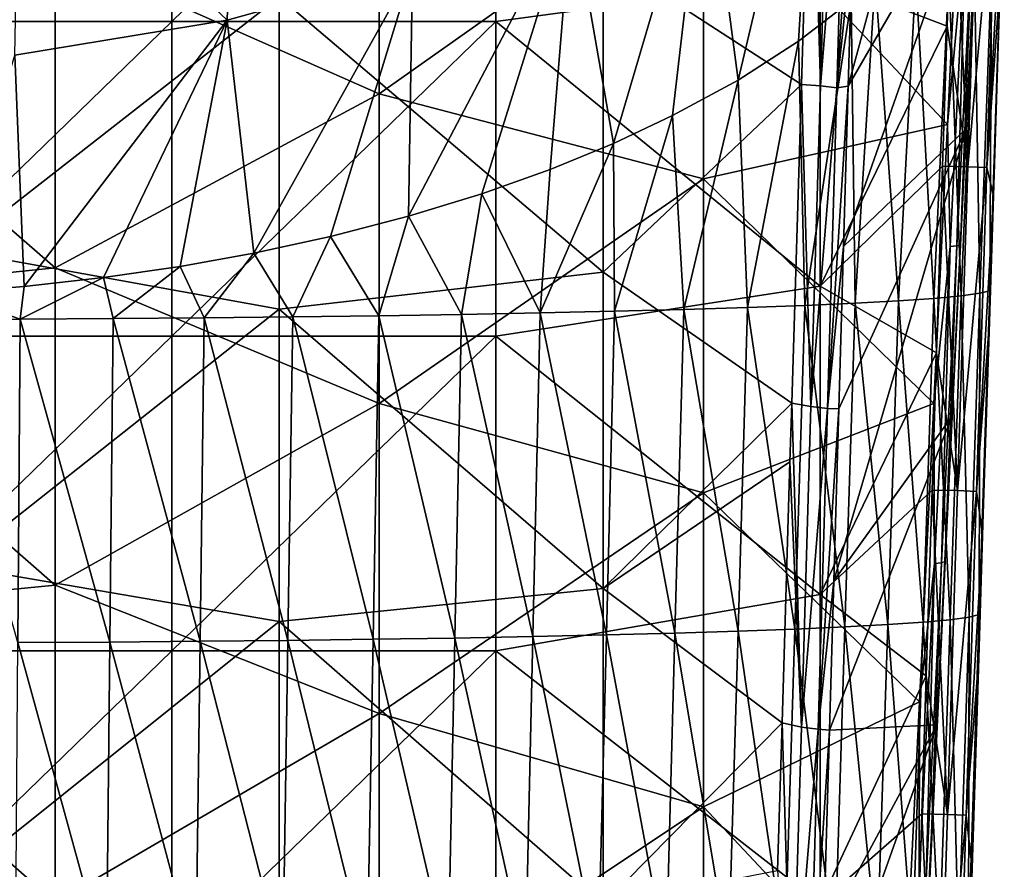
# Model space of a CAD drawing. Units: millimetres. Extents: x -236 to -185, y -441 to -221.
# Drawn here: x -207 to -192, y -344 to -331 of the extents above; entities that cross this region are included whole.
import ezdxf

# ---------------------------------------------------------------- set-up
doc = ezdxf.new("R2010")
doc.units = ezdxf.units.MM
doc.header["$LTSCALE"] = 65.185185
for name, color, linetype in [('26', 7, 'CONTINUOUS'), ('4', 7, 'CONTINUOUS'), ('40', 7, 'CONTINUOUS'), ('41', 7, 'CONTINUOUS'), ('42', 7, 'CONTINUOUS'), ('50', 7, 'CONTINUOUS'), ('66', 7, 'CONTINUOUS'), ('7', 7, 'CONTINUOUS'), ('8', 7, 'CONTINUOUS')]:
    doc.layers.add(name, color=color, linetype=linetype)

msp = doc.modelspace()

# ---------------------------------------------------------------- linework, layer by layer
at = {"layer": '26', "linetype": 'Continuous'}
for points in [[(-192.416, -328.092, 149.309), (-192.506, -330.932, 149.359), (-192.184, -333.101, 149.295), (-192.416, -328.092, 149.309)], [(-192.416, -328.092, 149.309), (-192.184, -333.101, 149.295), (-192.026, -328.1, 149.208), (-192.416, -328.092, 149.309)], [(-192.026, -328.1, 149.208), (-192.184, -333.101, 149.295), (-191.735, -328.114, 148.929), (-192.026, -328.1, 149.208)], [(-192.184, -333.101, 149.295), (-191.893, -333.115, 149.015), (-191.735, -328.114, 148.929), (-192.184, -333.101, 149.295)], [(-191.893, -333.115, 149.015), (-191.622, -328.27, 148.547), (-191.735, -328.114, 148.929), (-191.893, -333.115, 149.015)], [(-191.622, -328.27, 148.547), (-191.893, -333.115, 149.015), (-191.684, -330.23, 148.58), (-191.622, -328.27, 148.547)], [(-191.79, -333.552, 148.636), (-191.684, -330.23, 148.58), (-191.893, -333.115, 149.015), (-191.79, -333.552, 148.636)], [(-192.506, -330.932, 149.359), (-192.575, -333.094, 149.396), (-192.184, -333.101, 149.295), (-192.506, -330.932, 149.359)], [(-192.575, -333.094, 149.396), (-192.667, -335.976, 149.447), (-192.343, -338.103, 149.382), (-192.575, -333.094, 149.396)], [(-192.575, -333.094, 149.396), (-192.343, -338.103, 149.382), (-192.184, -333.101, 149.295), (-192.575, -333.094, 149.396)], [(-192.184, -333.101, 149.295), (-192.343, -338.103, 149.382), (-191.893, -333.115, 149.015), (-192.184, -333.101, 149.295)], [(-192.343, -338.103, 149.382), (-192.051, -338.117, 149.101), (-191.893, -333.115, 149.015), (-192.343, -338.103, 149.382)], [(-192.051, -338.117, 149.101), (-191.79, -333.552, 148.636), (-191.893, -333.115, 149.015), (-192.051, -338.117, 149.101)], [(-191.79, -333.552, 148.636), (-192.051, -338.117, 149.101), (-191.851, -335.491, 148.669), (-191.79, -333.552, 148.636)], [(-191.956, -338.774, 148.725), (-191.851, -335.491, 148.669), (-192.051, -338.117, 149.101), (-191.956, -338.774, 148.725)], [(-192.667, -335.976, 149.447), (-192.734, -338.096, 149.484), (-192.343, -338.103, 149.382), (-192.667, -335.976, 149.447)], [(-192.734, -338.096, 149.484), (-192.826, -340.964, 149.534), (-192.501, -343.105, 149.468), (-192.734, -338.096, 149.484)], [(-192.734, -338.096, 149.484), (-192.501, -343.105, 149.468), (-192.343, -338.103, 149.382), (-192.734, -338.096, 149.484)], [(-192.343, -338.103, 149.382), (-192.501, -343.105, 149.468), (-192.051, -338.117, 149.101), (-192.343, -338.103, 149.382)], [(-192.501, -343.105, 149.468), (-192.21, -343.119, 149.187), (-192.051, -338.117, 149.101), (-192.501, -343.105, 149.468)], [(-192.21, -343.119, 149.187), (-191.956, -338.774, 148.725), (-192.051, -338.117, 149.101), (-192.21, -343.119, 149.187)], [(-192.017, -340.691, 148.757), (-191.956, -338.774, 148.725), (-192.21, -343.119, 149.187), (-192.017, -340.691, 148.757)], [(-192.12, -343.935, 148.812), (-192.017, -340.691, 148.757), (-192.21, -343.119, 149.187), (-192.12, -343.935, 148.812)], [(-192.826, -340.964, 149.534), (-192.894, -343.097, 149.571), (-192.501, -343.105, 149.468), (-192.826, -340.964, 149.534)], [(-192.894, -343.097, 149.571), (-192.983, -345.896, 149.62), (-192.66, -348.106, 149.555), (-192.894, -343.097, 149.571)], [(-192.894, -343.097, 149.571), (-192.66, -348.106, 149.555), (-192.501, -343.105, 149.468), (-192.894, -343.097, 149.571)], [(-192.501, -343.105, 149.468), (-192.66, -348.106, 149.555), (-192.21, -343.119, 149.187), (-192.501, -343.105, 149.468)], [(-192.66, -348.106, 149.555), (-192.368, -348.121, 149.272), (-192.21, -343.119, 149.187), (-192.66, -348.106, 149.555)], [(-192.368, -348.121, 149.272), (-192.12, -343.935, 148.812), (-192.21, -343.119, 149.187), (-192.368, -348.121, 149.272)], [(-192.18, -345.831, 148.844), (-192.12, -343.935, 148.812), (-192.368, -348.121, 149.272), (-192.18, -345.831, 148.844)]]:
    msp.add_3dface(points, dxfattribs=at)
at = {"layer": '4', "linetype": 'Continuous'}
for points in [[(-209.479, -325.993, 149.272), (-209.479, -330.856, 149.357), (-204.474, -325.993, 149.272), (-209.479, -325.993, 149.272)], [(-204.474, -325.993, 149.272), (-209.479, -330.856, 149.357), (-204.474, -330.856, 149.357), (-204.474, -325.993, 149.272)], [(-199.469, -330.856, 149.357), (-199.469, -325.993, 149.272), (-204.474, -330.856, 149.357), (-199.469, -330.856, 149.357)], [(-199.469, -325.993, 149.272), (-204.474, -325.993, 149.272), (-204.474, -330.856, 149.357), (-199.469, -325.993, 149.272)], [(-199.469, -330.856, 149.357), (-194.464, -330.178, 149.346), (-199.469, -325.993, 149.272), (-199.469, -330.856, 149.357)], [(-192.506, -330.932, 149.359), (-192.416, -328.092, 149.309), (-194.464, -330.178, 149.346), (-192.506, -330.932, 149.359)], [(-194.464, -334.944, 149.429), (-194.464, -330.178, 149.346), (-199.469, -330.856, 149.357), (-194.464, -334.944, 149.429)], [(-194.464, -334.944, 149.429), (-192.506, -330.932, 149.359), (-194.464, -330.178, 149.346), (-194.464, -334.944, 149.429)], [(-209.479, -330.856, 149.357), (-209.479, -335.718, 149.442), (-204.474, -330.856, 149.357), (-209.479, -330.856, 149.357)], [(-204.474, -330.856, 149.357), (-209.479, -335.718, 149.442), (-204.474, -335.718, 149.442), (-204.474, -330.856, 149.357)], [(-199.469, -335.718, 149.442), (-199.469, -330.856, 149.357), (-204.474, -335.718, 149.442), (-199.469, -335.718, 149.442)], [(-199.469, -330.856, 149.357), (-204.474, -330.856, 149.357), (-204.474, -335.718, 149.442), (-199.469, -330.856, 149.357)], [(-199.469, -335.718, 149.442), (-194.464, -334.944, 149.429), (-199.469, -330.856, 149.357), (-199.469, -335.718, 149.442)], [(-192.575, -333.094, 149.396), (-192.506, -330.932, 149.359), (-194.464, -334.944, 149.429), (-192.575, -333.094, 149.396)], [(-192.667, -335.976, 149.447), (-192.575, -333.094, 149.396), (-194.464, -334.944, 149.429), (-192.667, -335.976, 149.447)], [(-194.464, -339.71, 149.512), (-194.464, -334.944, 149.429), (-199.469, -335.718, 149.442), (-194.464, -339.71, 149.512)], [(-194.464, -339.71, 149.512), (-192.667, -335.976, 149.447), (-194.464, -334.944, 149.429), (-194.464, -339.71, 149.512)], [(-209.479, -335.718, 149.442), (-209.479, -340.581, 149.527), (-204.474, -335.718, 149.442), (-209.479, -335.718, 149.442)], [(-204.474, -335.718, 149.442), (-209.479, -340.581, 149.527), (-204.474, -340.581, 149.527), (-204.474, -335.718, 149.442)], [(-199.469, -340.581, 149.527), (-199.469, -335.718, 149.442), (-204.474, -340.581, 149.527), (-199.469, -340.581, 149.527)], [(-199.469, -335.718, 149.442), (-204.474, -335.718, 149.442), (-204.474, -340.581, 149.527), (-199.469, -335.718, 149.442)], [(-199.469, -340.581, 149.527), (-194.464, -339.71, 149.512), (-199.469, -335.718, 149.442), (-199.469, -340.581, 149.527)], [(-192.734, -338.096, 149.484), (-192.667, -335.976, 149.447), (-194.464, -339.71, 149.512), (-192.734, -338.096, 149.484)], [(-192.826, -340.964, 149.534), (-192.734, -338.096, 149.484), (-194.464, -339.71, 149.512), (-192.826, -340.964, 149.534)], [(-194.464, -344.476, 149.595), (-194.464, -339.71, 149.512), (-199.469, -340.581, 149.527), (-194.464, -344.476, 149.595)], [(-194.464, -344.476, 149.595), (-192.826, -340.964, 149.534), (-194.464, -339.71, 149.512), (-194.464, -344.476, 149.595)], [(-209.479, -340.581, 149.527), (-209.479, -345.444, 149.612), (-204.474, -340.581, 149.527), (-209.479, -340.581, 149.527)], [(-204.474, -340.581, 149.527), (-209.479, -345.444, 149.612), (-204.474, -345.444, 149.612), (-204.474, -340.581, 149.527)], [(-199.469, -345.444, 149.612), (-199.469, -340.581, 149.527), (-204.474, -345.444, 149.612), (-199.469, -345.444, 149.612)], [(-199.469, -340.581, 149.527), (-204.474, -340.581, 149.527), (-204.474, -345.444, 149.612), (-199.469, -340.581, 149.527)], [(-199.469, -345.444, 149.612), (-194.464, -344.476, 149.595), (-199.469, -340.581, 149.527), (-199.469, -345.444, 149.612)], [(-192.894, -343.097, 149.571), (-192.826, -340.964, 149.534), (-194.464, -344.476, 149.595), (-192.894, -343.097, 149.571)], [(-192.983, -345.896, 149.62), (-192.894, -343.097, 149.571), (-194.464, -344.476, 149.595), (-192.983, -345.896, 149.62)]]:
    msp.add_3dface(points, dxfattribs=at)
at = {"layer": '40', "linetype": 'Continuous'}
for points in [[(-194.602, -326.867, 165.523), (-197.812, -329.846, 165.942), (-194.753, -331.834, 166.221), (-194.602, -326.867, 165.523)], [(-207.828, -329.527, 165.897), (-207.828, -334.397, 166.582), (-202.817, -330.476, 166.031), (-207.828, -329.527, 165.897)], [(-197.812, -329.846, 165.942), (-202.817, -330.476, 166.031), (-197.812, -334.73, 166.628), (-197.812, -329.846, 165.942)], [(-197.812, -329.846, 165.942), (-197.812, -334.73, 166.628), (-194.753, -331.834, 166.221), (-197.812, -329.846, 165.942)], [(-202.817, -330.476, 166.031), (-207.828, -334.397, 166.582), (-202.817, -335.3, 166.709), (-202.817, -330.476, 166.031)], [(-202.817, -330.476, 166.031), (-202.817, -335.3, 166.709), (-197.812, -334.73, 166.628), (-202.817, -330.476, 166.031)], [(-194.753, -331.834, 166.221), (-197.812, -334.73, 166.628), (-194.903, -336.756, 166.913), (-194.753, -331.834, 166.221)], [(-207.828, -334.397, 166.582), (-207.829, -339.266, 167.266), (-202.817, -335.3, 166.709), (-207.828, -334.397, 166.582)], [(-197.812, -334.73, 166.628), (-202.817, -335.3, 166.709), (-197.812, -339.615, 167.315), (-197.812, -334.73, 166.628)], [(-197.812, -334.73, 166.628), (-197.812, -339.615, 167.315), (-194.903, -336.756, 166.913), (-197.812, -334.73, 166.628)], [(-202.817, -335.3, 166.709), (-207.829, -339.266, 167.266), (-202.817, -340.124, 167.387), (-202.817, -335.3, 166.709)], [(-202.817, -335.3, 166.709), (-202.817, -340.124, 167.387), (-197.812, -339.615, 167.315), (-202.817, -335.3, 166.709)], [(-194.903, -336.756, 166.913), (-197.812, -339.615, 167.315), (-194.931, -337.66, 167.04), (-194.903, -336.756, 166.913)], [(-194.931, -337.66, 167.04), (-197.812, -339.615, 167.315), (-195.053, -341.693, 167.607), (-194.931, -337.66, 167.04)], [(-207.829, -339.266, 167.266), (-207.829, -344.136, 167.95), (-202.817, -340.124, 167.387), (-207.829, -339.266, 167.266)], [(-197.812, -339.615, 167.315), (-202.817, -340.124, 167.387), (-197.812, -344.499, 168.001), (-197.812, -339.615, 167.315)], [(-197.812, -339.615, 167.315), (-197.812, -344.499, 168.001), (-195.053, -341.693, 167.607), (-197.812, -339.615, 167.315)], [(-202.817, -340.124, 167.387), (-207.829, -344.136, 167.95), (-202.817, -344.948, 168.064), (-202.817, -340.124, 167.387)], [(-202.817, -340.124, 167.387), (-202.817, -344.948, 168.064), (-197.812, -344.499, 168.001), (-202.817, -340.124, 167.387)], [(-195.053, -341.693, 167.607), (-197.812, -344.499, 168.001), (-195.122, -343.973, 167.927), (-195.053, -341.693, 167.607)]]:
    msp.add_3dface(points, dxfattribs=at)
at = {"layer": '41', "linetype": 'Continuous'}
for points in [[(-201.269, -327.192, 159.443), (-201.269, -331.976, 160.279), (-206.274, -329.762, 159.892), (-201.269, -327.192, 159.443)], [(-201.269, -327.192, 159.443), (-196.264, -328.435, 159.66), (-201.269, -331.976, 160.279), (-201.269, -327.192, 159.443)], [(-196.264, -328.435, 159.66), (-196.264, -333.287, 160.507), (-201.269, -331.976, 160.279), (-196.264, -328.435, 159.66)], [(-192.498, -332.448, 160.361), (-196.264, -328.435, 159.66), (-192.301, -328.411, 159.656), (-192.498, -332.448, 160.361)], [(-196.264, -333.287, 160.507), (-196.264, -328.435, 159.66), (-192.498, -332.448, 160.361), (-196.264, -333.287, 160.507)], [(-206.274, -329.762, 159.892), (-206.274, -334.663, 160.748), (-211.279, -330.305, 159.987), (-206.274, -329.762, 159.892)], [(-206.274, -329.762, 159.892), (-201.269, -331.976, 160.279), (-206.274, -334.663, 160.748), (-206.274, -329.762, 159.892)], [(-211.279, -330.305, 159.987), (-206.274, -334.663, 160.748), (-211.279, -335.18, 160.838), (-211.279, -330.305, 159.987)], [(-201.269, -331.976, 160.279), (-201.269, -336.761, 161.114), (-206.274, -334.663, 160.748), (-201.269, -331.976, 160.279)], [(-201.269, -331.976, 160.279), (-196.264, -333.287, 160.507), (-201.269, -336.761, 161.114), (-201.269, -331.976, 160.279)], [(-192.708, -336.758, 161.113), (-196.264, -333.287, 160.507), (-192.498, -332.448, 160.361), (-192.708, -336.758, 161.113)], [(-196.264, -333.287, 160.507), (-196.264, -338.138, 161.354), (-201.269, -336.761, 161.114), (-196.264, -333.287, 160.507)], [(-196.264, -338.138, 161.354), (-196.264, -333.287, 160.507), (-192.708, -336.758, 161.113), (-196.264, -338.138, 161.354)], [(-206.274, -334.663, 160.748), (-206.274, -339.564, 161.603), (-211.279, -335.18, 160.838), (-206.274, -334.663, 160.748)], [(-206.274, -334.663, 160.748), (-201.269, -336.761, 161.114), (-206.274, -339.564, 161.603), (-206.274, -334.663, 160.748)], [(-211.279, -335.18, 160.838), (-206.274, -339.564, 161.603), (-211.279, -340.056, 161.689), (-211.279, -335.18, 160.838)], [(-201.269, -336.761, 161.114), (-201.269, -341.546, 161.949), (-206.274, -339.564, 161.603), (-201.269, -336.761, 161.114)], [(-201.269, -336.761, 161.114), (-196.264, -338.138, 161.354), (-201.269, -341.546, 161.949), (-201.269, -336.761, 161.114)], [(-192.933, -341.365, 161.918), (-196.264, -338.138, 161.354), (-192.708, -336.758, 161.113), (-192.933, -341.365, 161.918)], [(-196.264, -338.138, 161.354), (-196.264, -342.99, 162.201), (-201.269, -341.546, 161.949), (-196.264, -338.138, 161.354)], [(-196.264, -342.99, 162.201), (-196.264, -338.138, 161.354), (-192.933, -341.365, 161.918), (-196.264, -342.99, 162.201)], [(-206.274, -339.564, 161.603), (-206.274, -344.466, 162.459), (-211.279, -340.056, 161.689), (-206.274, -339.564, 161.603)], [(-206.274, -339.564, 161.603), (-201.269, -341.546, 161.949), (-206.274, -344.466, 162.459), (-206.274, -339.564, 161.603)], [(-211.279, -340.056, 161.689), (-206.274, -344.466, 162.459), (-211.279, -344.931, 162.54), (-211.279, -340.056, 161.689)], [(-193.173, -346.287, 162.777), (-196.264, -342.99, 162.201), (-192.933, -341.365, 161.918), (-193.173, -346.287, 162.777)], [(-201.269, -341.546, 161.949), (-201.269, -346.331, 162.785), (-206.274, -344.466, 162.459), (-201.269, -341.546, 161.949)], [(-201.269, -341.546, 161.949), (-196.264, -342.99, 162.201), (-201.269, -346.331, 162.785), (-201.269, -341.546, 161.949)], [(-196.264, -342.99, 162.201), (-196.264, -347.841, 163.048), (-201.269, -346.331, 162.785), (-196.264, -342.99, 162.201)], [(-196.264, -347.841, 163.048), (-196.264, -342.99, 162.201), (-193.173, -346.287, 162.777), (-196.264, -347.841, 163.048)]]:
    msp.add_3dface(points, dxfattribs=at)
at = {"layer": '42', "linetype": 'Continuous'}
for points in [[(-192.01, -328.361, 160.024), (-191.773, -323.531, 159.179), (-194.03, -331.857, 165.766), (-192.01, -328.361, 160.024)], [(-194.03, -331.857, 165.766), (-191.773, -323.531, 159.179), (-193.964, -329.592, 165.453), (-194.03, -331.857, 165.766)], [(-192.213, -332.517, 160.751), (-192.01, -328.361, 160.024), (-194.103, -334.335, 166.108), (-192.213, -332.517, 160.751)], [(-194.103, -334.335, 166.108), (-192.01, -328.361, 160.024), (-194.03, -331.857, 165.766), (-194.103, -334.335, 166.108)], [(-192.43, -336.962, 161.528), (-192.213, -332.517, 160.751), (-194.254, -339.498, 166.821), (-192.43, -336.962, 161.528)], [(-194.254, -339.498, 166.821), (-192.213, -332.517, 160.751), (-194.176, -336.84, 166.454), (-194.254, -339.498, 166.821)], [(-194.176, -336.84, 166.454), (-192.213, -332.517, 160.751), (-194.103, -334.335, 166.108), (-194.176, -336.84, 166.454)], [(-192.663, -341.724, 162.36), (-192.43, -336.962, 161.528), (-194.322, -341.806, 167.14), (-192.663, -341.724, 162.36)], [(-194.322, -341.806, 167.14), (-192.43, -336.962, 161.528), (-194.254, -339.498, 166.821), (-194.322, -341.806, 167.14)], [(-192.785, -344.229, 162.798), (-192.663, -341.724, 162.36), (-194.468, -346.809, 167.831), (-192.785, -344.229, 162.798)], [(-194.468, -346.809, 167.831), (-192.663, -341.724, 162.36), (-194.415, -344.982, 167.578), (-194.468, -346.809, 167.831)], [(-194.415, -344.982, 167.578), (-192.663, -341.724, 162.36), (-194.322, -341.806, 167.14), (-194.415, -344.982, 167.578)]]:
    msp.add_3dface(points, dxfattribs=at)
at = {"layer": '50', "linetype": 'Continuous'}
for points in [[(-192.498, -332.448, 160.361), (-192.301, -328.411, 159.656), (-192.219, -329.44, 159.867), (-192.498, -332.448, 160.361)], [(-192.01, -328.361, 160.024), (-192.213, -332.517, 160.751), (-192.057, -329.411, 160.075), (-192.01, -328.361, 160.024)], [(-192.458, -334.334, 160.722), (-192.498, -332.448, 160.361), (-192.219, -329.44, 159.867), (-192.458, -334.334, 160.722)], [(-192.458, -334.334, 160.722), (-192.219, -329.44, 159.867), (-192.353, -334.324, 160.807), (-192.458, -334.334, 160.722)], [(-192.296, -334.306, 160.93), (-192.353, -334.324, 160.807), (-192.114, -329.43, 159.953), (-192.296, -334.306, 160.93)], [(-192.353, -334.324, 160.807), (-192.219, -329.44, 159.867), (-192.114, -329.43, 159.953), (-192.353, -334.324, 160.807)], [(-192.057, -329.411, 160.075), (-192.213, -332.517, 160.751), (-192.296, -334.306, 160.93), (-192.057, -329.411, 160.075)], [(-192.057, -329.411, 160.075), (-192.296, -334.306, 160.93), (-192.114, -329.43, 159.953), (-192.057, -329.411, 160.075)], [(-192.708, -336.758, 161.113), (-192.498, -332.448, 160.361), (-192.458, -334.334, 160.722), (-192.708, -336.758, 161.113)], [(-192.213, -332.517, 160.751), (-192.43, -336.962, 161.528), (-192.296, -334.306, 160.93), (-192.213, -332.517, 160.751)], [(-192.697, -339.228, 161.576), (-192.708, -336.758, 161.113), (-192.458, -334.334, 160.722), (-192.697, -339.228, 161.576)], [(-192.697, -339.228, 161.576), (-192.458, -334.334, 160.722), (-192.592, -339.218, 161.662), (-192.697, -339.228, 161.576)], [(-192.535, -339.2, 161.784), (-192.592, -339.218, 161.662), (-192.353, -334.324, 160.807), (-192.535, -339.2, 161.784)], [(-192.592, -339.218, 161.662), (-192.458, -334.334, 160.722), (-192.353, -334.324, 160.807), (-192.592, -339.218, 161.662)], [(-192.296, -334.306, 160.93), (-192.43, -336.962, 161.528), (-192.535, -339.2, 161.784), (-192.296, -334.306, 160.93)], [(-192.296, -334.306, 160.93), (-192.535, -339.2, 161.784), (-192.353, -334.324, 160.807), (-192.296, -334.306, 160.93)], [(-192.933, -341.365, 161.918), (-192.708, -336.758, 161.113), (-192.697, -339.228, 161.576), (-192.933, -341.365, 161.918)], [(-192.43, -336.962, 161.528), (-192.663, -341.724, 162.36), (-192.535, -339.2, 161.784), (-192.43, -336.962, 161.528)], [(-192.935, -344.123, 162.43), (-192.933, -341.365, 161.918), (-192.697, -339.228, 161.576), (-192.935, -344.123, 162.43)], [(-192.935, -344.123, 162.43), (-192.697, -339.228, 161.576), (-192.83, -344.113, 162.516), (-192.935, -344.123, 162.43)], [(-192.773, -344.094, 162.638), (-192.83, -344.113, 162.516), (-192.592, -339.218, 161.662), (-192.773, -344.094, 162.638)], [(-192.83, -344.113, 162.516), (-192.697, -339.228, 161.576), (-192.592, -339.218, 161.662), (-192.83, -344.113, 162.516)], [(-192.535, -339.2, 161.784), (-192.663, -341.724, 162.36), (-192.773, -344.094, 162.638), (-192.535, -339.2, 161.784)], [(-192.535, -339.2, 161.784), (-192.773, -344.094, 162.638), (-192.592, -339.218, 161.662), (-192.535, -339.2, 161.784)], [(-193.173, -346.287, 162.777), (-192.933, -341.365, 161.918), (-192.935, -344.123, 162.43), (-193.173, -346.287, 162.777)], [(-192.663, -341.724, 162.36), (-192.785, -344.229, 162.798), (-192.773, -344.094, 162.638), (-192.663, -341.724, 162.36)]]:
    msp.add_3dface(points, dxfattribs=at)
at = {"layer": '66', "linetype": 'Continuous'}
for points in [[(-194.602, -326.867, 165.523), (-194.753, -331.834, 166.221), (-194.461, -331.851, 166.168), (-194.602, -326.867, 165.523)], [(-194.314, -326.897, 165.473), (-194.602, -326.867, 165.523), (-194.461, -331.851, 166.168), (-194.314, -326.897, 165.473)], [(-194.064, -326.926, 165.321), (-194.314, -326.897, 165.473), (-194.461, -331.851, 166.168), (-194.064, -326.926, 165.321)], [(-193.964, -329.592, 165.453), (-193.885, -326.919, 165.083), (-194.209, -331.881, 166.011), (-193.964, -329.592, 165.453)], [(-193.885, -326.919, 165.083), (-194.064, -326.926, 165.321), (-194.209, -331.881, 166.011), (-193.885, -326.919, 165.083)], [(-194.209, -331.881, 166.011), (-194.064, -326.926, 165.321), (-194.461, -331.851, 166.168), (-194.209, -331.881, 166.011)], [(-194.03, -331.857, 165.766), (-193.964, -329.592, 165.453), (-194.209, -331.881, 166.011), (-194.03, -331.857, 165.766)], [(-194.753, -331.834, 166.221), (-194.903, -336.756, 166.913), (-194.607, -336.806, 166.862), (-194.753, -331.834, 166.221)], [(-194.461, -331.851, 166.168), (-194.753, -331.834, 166.221), (-194.607, -336.806, 166.862), (-194.461, -331.851, 166.168)], [(-194.209, -331.881, 166.011), (-194.461, -331.851, 166.168), (-194.607, -336.806, 166.862), (-194.209, -331.881, 166.011)], [(-194.353, -336.836, 166.702), (-194.209, -331.881, 166.011), (-194.607, -336.806, 166.862), (-194.353, -336.836, 166.702)], [(-194.103, -334.335, 166.108), (-194.03, -331.857, 165.766), (-194.353, -336.836, 166.702), (-194.103, -334.335, 166.108)], [(-194.03, -331.857, 165.766), (-194.209, -331.881, 166.011), (-194.353, -336.836, 166.702), (-194.03, -331.857, 165.766)], [(-194.176, -336.84, 166.454), (-194.103, -334.335, 166.108), (-194.353, -336.836, 166.702), (-194.176, -336.84, 166.454)], [(-194.903, -336.756, 166.913), (-194.931, -337.66, 167.04), (-194.754, -341.76, 167.557), (-194.903, -336.756, 166.913)], [(-194.607, -336.806, 166.862), (-194.903, -336.756, 166.913), (-194.754, -341.76, 167.557), (-194.607, -336.806, 166.862)], [(-194.353, -336.836, 166.702), (-194.607, -336.806, 166.862), (-194.754, -341.76, 167.557), (-194.353, -336.836, 166.702)], [(-194.497, -341.791, 167.392), (-194.353, -336.836, 166.702), (-194.754, -341.76, 167.557), (-194.497, -341.791, 167.392)], [(-194.176, -336.84, 166.454), (-194.353, -336.836, 166.702), (-194.497, -341.791, 167.392), (-194.176, -336.84, 166.454)], [(-194.254, -339.498, 166.821), (-194.176, -336.84, 166.454), (-194.497, -341.791, 167.392), (-194.254, -339.498, 166.821)], [(-194.931, -337.66, 167.04), (-195.053, -341.693, 167.607), (-194.754, -341.76, 167.557), (-194.931, -337.66, 167.04)], [(-194.322, -341.806, 167.14), (-194.254, -339.498, 166.821), (-194.497, -341.791, 167.392), (-194.322, -341.806, 167.14)], [(-195.053, -341.693, 167.607), (-195.122, -343.973, 167.927), (-194.9, -346.714, 168.252), (-195.053, -341.693, 167.607)], [(-194.754, -341.76, 167.557), (-195.053, -341.693, 167.607), (-194.9, -346.714, 168.252), (-194.754, -341.76, 167.557)], [(-194.497, -341.791, 167.392), (-194.754, -341.76, 167.557), (-194.9, -346.714, 168.252), (-194.497, -341.791, 167.392)], [(-194.641, -346.746, 168.082), (-194.497, -341.791, 167.392), (-194.9, -346.714, 168.252), (-194.641, -346.746, 168.082)], [(-194.322, -341.806, 167.14), (-194.497, -341.791, 167.392), (-194.641, -346.746, 168.082), (-194.322, -341.806, 167.14)], [(-194.415, -344.982, 167.578), (-194.322, -341.806, 167.14), (-194.641, -346.746, 168.082), (-194.415, -344.982, 167.578)]]:
    msp.add_3dface(points, dxfattribs=at)
at = {"layer": '7', "linetype": 'Continuous'}
for points in [[(-192.084, -330.091, 144.319), (-192.288, -335.097, 144.296), (-192.477, -330.129, 142.944), (-192.084, -330.091, 144.319)], [(-191.998, -335.057, 145.731), (-192.288, -335.097, 144.296), (-192.084, -330.091, 144.319), (-191.998, -335.057, 145.731)], [(-191.817, -330.052, 145.722), (-191.998, -335.057, 145.731), (-192.084, -330.091, 144.319), (-191.817, -330.052, 145.722)], [(-191.847, -335.017, 147.188), (-191.998, -335.057, 145.731), (-191.817, -330.052, 145.722), (-191.847, -335.017, 147.188)], [(-191.851, -335.491, 148.669), (-191.847, -335.017, 147.188), (-191.681, -330.013, 147.143), (-191.851, -335.491, 148.669)], [(-191.851, -335.491, 148.669), (-191.681, -330.013, 147.143), (-191.79, -333.552, 148.636), (-191.851, -335.491, 148.669)], [(-191.681, -330.013, 147.143), (-191.847, -335.017, 147.188), (-191.817, -330.052, 145.722), (-191.681, -330.013, 147.143)], [(-191.684, -330.23, 148.58), (-191.79, -333.552, 148.636), (-191.681, -330.013, 147.143), (-191.684, -330.23, 148.58)], [(-193.614, -330.205, 140.325), (-193.923, -335.21, 140.224), (-193.988, -330.537, 139.697), (-193.614, -330.205, 140.325)], [(-193.256, -335.174, 141.531), (-193.923, -335.21, 140.224), (-193.614, -330.205, 140.325), (-193.256, -335.174, 141.531)], [(-192.989, -330.166, 141.609), (-193.256, -335.174, 141.531), (-193.614, -330.205, 140.325), (-192.989, -330.166, 141.609)], [(-192.709, -335.136, 142.892), (-193.256, -335.174, 141.531), (-192.989, -330.166, 141.609), (-192.709, -335.136, 142.892)], [(-192.477, -330.129, 142.944), (-192.709, -335.136, 142.892), (-192.989, -330.166, 141.609), (-192.477, -330.129, 142.944)], [(-192.288, -335.097, 144.296), (-192.709, -335.136, 142.892), (-192.477, -330.129, 142.944), (-192.288, -335.097, 144.296)], [(-193.988, -330.537, 139.697), (-194.702, -335.244, 138.982), (-194.801, -331.163, 138.515), (-193.988, -330.537, 139.697)], [(-193.923, -335.21, 140.224), (-194.702, -335.244, 138.982), (-193.988, -330.537, 139.697), (-193.923, -335.21, 140.224)], [(-194.801, -331.163, 138.515), (-195.587, -335.276, 137.814), (-195.732, -331.763, 137.383), (-194.801, -331.163, 138.515)], [(-194.702, -335.244, 138.982), (-195.587, -335.276, 137.814), (-194.801, -331.163, 138.515), (-194.702, -335.244, 138.982)], [(-195.732, -331.763, 137.383), (-196.568, -335.307, 136.725), (-196.741, -332.313, 136.345), (-195.732, -331.763, 137.383)], [(-195.587, -335.276, 137.814), (-196.568, -335.307, 136.725), (-195.732, -331.763, 137.383), (-195.587, -335.276, 137.814)], [(-196.741, -332.313, 136.345), (-197.637, -335.334, 135.72), (-197.654, -332.742, 135.535), (-196.741, -332.313, 136.345)], [(-196.568, -335.307, 136.725), (-197.637, -335.334, 135.72), (-196.741, -332.313, 136.345), (-196.568, -335.307, 136.725)], [(-197.637, -335.334, 135.72), (-198.784, -335.36, 134.805), (-197.654, -332.742, 135.535), (-197.637, -335.334, 135.72)], [(-197.654, -332.742, 135.535), (-198.784, -335.36, 134.805), (-198.633, -333.143, 134.777), (-197.654, -332.742, 135.535)], [(-198.633, -333.143, 134.777), (-198.784, -335.36, 134.805), (-199.688, -333.519, 134.067), (-198.633, -333.143, 134.777)], [(-199.688, -333.519, 134.067), (-199.999, -335.383, 133.983), (-200.82, -333.866, 133.413), (-199.688, -333.519, 134.067)], [(-198.784, -335.36, 134.805), (-199.999, -335.383, 133.983), (-199.688, -333.519, 134.067), (-198.784, -335.36, 134.805)], [(-200.82, -333.866, 133.413), (-201.275, -335.403, 133.26), (-202.023, -334.179, 132.822), (-200.82, -333.866, 133.413)], [(-199.999, -335.383, 133.983), (-201.275, -335.403, 133.26), (-200.82, -333.866, 133.413), (-199.999, -335.383, 133.983)], [(-202.023, -334.179, 132.822), (-202.602, -335.42, 132.636), (-203.204, -334.437, 132.336), (-202.023, -334.179, 132.822)], [(-201.275, -335.403, 133.26), (-202.602, -335.42, 132.636), (-202.023, -334.179, 132.822), (-201.275, -335.403, 133.26)], [(-203.204, -334.437, 132.336), (-203.973, -335.434, 132.114), (-204.342, -334.642, 131.948), (-203.204, -334.437, 132.336)], [(-202.602, -335.42, 132.636), (-203.973, -335.434, 132.114), (-203.204, -334.437, 132.336), (-202.602, -335.42, 132.636)], [(-204.342, -334.642, 131.948), (-205.379, -335.446, 131.694), (-205.525, -334.815, 131.622), (-204.342, -334.642, 131.948)], [(-203.973, -335.434, 132.114), (-205.379, -335.446, 131.694), (-204.342, -334.642, 131.948), (-203.973, -335.434, 132.114)], [(-205.379, -335.446, 131.694), (-206.811, -335.455, 131.378), (-205.525, -334.815, 131.622), (-205.379, -335.446, 131.694)], [(-205.525, -334.815, 131.622), (-206.811, -335.455, 131.378), (-206.751, -334.952, 131.362), (-205.525, -334.815, 131.622)], [(-206.751, -334.952, 131.362), (-206.811, -335.455, 131.378), (-207.988, -335.05, 131.177), (-206.751, -334.952, 131.362)], [(-206.811, -335.455, 131.378), (-208.263, -335.46, 131.168), (-207.988, -335.05, 131.177), (-206.811, -335.455, 131.378)], [(-192.709, -335.136, 142.892), (-192.288, -335.097, 144.296), (-192.455, -340.099, 144.422), (-192.709, -335.136, 142.892)], [(-192.455, -340.099, 144.422), (-192.288, -335.097, 144.296), (-192.165, -340.059, 145.843), (-192.455, -340.099, 144.422)], [(-192.288, -335.097, 144.296), (-191.998, -335.057, 145.731), (-192.165, -340.059, 145.843), (-192.288, -335.097, 144.296)], [(-192.165, -340.059, 145.843), (-191.998, -335.057, 145.731), (-192.011, -340.019, 147.285), (-192.165, -340.059, 145.843)], [(-192.011, -340.019, 147.285), (-191.847, -335.017, 147.188), (-192.017, -340.691, 148.757), (-192.011, -340.019, 147.285)], [(-192.017, -340.691, 148.757), (-191.847, -335.017, 147.188), (-191.956, -338.774, 148.725), (-192.017, -340.691, 148.757)], [(-191.998, -335.057, 145.731), (-191.847, -335.017, 147.188), (-192.011, -340.019, 147.285), (-191.998, -335.057, 145.731)], [(-191.847, -335.017, 147.188), (-191.851, -335.491, 148.669), (-191.956, -338.774, 148.725), (-191.847, -335.017, 147.188)], [(-196.568, -335.307, 136.725), (-195.587, -335.276, 137.814), (-195.732, -340.276, 138.01), (-196.568, -335.307, 136.725)], [(-195.732, -340.276, 138.01), (-195.587, -335.276, 137.814), (-194.855, -340.244, 139.166), (-195.732, -340.276, 138.01)], [(-195.587, -335.276, 137.814), (-194.702, -335.244, 138.982), (-194.855, -340.244, 139.166), (-195.587, -335.276, 137.814)], [(-194.855, -340.244, 139.166), (-194.702, -335.244, 138.982), (-194.082, -340.21, 140.394), (-194.855, -340.244, 139.166)], [(-194.702, -335.244, 138.982), (-193.923, -335.21, 140.224), (-194.082, -340.21, 140.394), (-194.702, -335.244, 138.982)], [(-194.082, -340.21, 140.394), (-193.923, -335.21, 140.224), (-193.42, -340.174, 141.687), (-194.082, -340.21, 140.394)], [(-193.923, -335.21, 140.224), (-193.256, -335.174, 141.531), (-193.42, -340.174, 141.687), (-193.923, -335.21, 140.224)], [(-193.42, -340.174, 141.687), (-193.256, -335.174, 141.531), (-192.875, -340.137, 143.033), (-193.42, -340.174, 141.687)], [(-193.256, -335.174, 141.531), (-192.709, -335.136, 142.892), (-192.875, -340.137, 143.033), (-193.256, -335.174, 141.531)], [(-192.875, -340.137, 143.033), (-192.709, -335.136, 142.892), (-192.455, -340.099, 144.422), (-192.875, -340.137, 143.033)], [(-203.973, -335.434, 132.114), (-202.602, -335.42, 132.636), (-202.68, -340.418, 132.887), (-203.973, -335.434, 132.114)], [(-202.68, -340.418, 132.887), (-202.602, -335.42, 132.636), (-201.366, -340.401, 133.505), (-202.68, -340.418, 132.887)], [(-202.602, -335.42, 132.636), (-201.275, -335.403, 133.26), (-201.366, -340.401, 133.505), (-202.602, -335.42, 132.636)], [(-201.366, -340.401, 133.505), (-201.275, -335.403, 133.26), (-200.103, -340.381, 134.22), (-201.366, -340.401, 133.505)], [(-201.275, -335.403, 133.26), (-199.999, -335.383, 133.983), (-200.103, -340.381, 134.22), (-201.275, -335.403, 133.26)], [(-200.103, -340.381, 134.22), (-199.999, -335.383, 133.983), (-198.899, -340.359, 135.033), (-200.103, -340.381, 134.22)], [(-199.999, -335.383, 133.983), (-198.784, -335.36, 134.805), (-198.899, -340.359, 135.033), (-199.999, -335.383, 133.983)], [(-198.899, -340.359, 135.033), (-198.784, -335.36, 134.805), (-197.763, -340.334, 135.939), (-198.899, -340.359, 135.033)], [(-198.784, -335.36, 134.805), (-197.637, -335.334, 135.72), (-197.763, -340.334, 135.939), (-198.784, -335.36, 134.805)], [(-197.763, -340.334, 135.939), (-197.637, -335.334, 135.72), (-196.705, -340.306, 136.933), (-197.763, -340.334, 135.939)], [(-197.637, -335.334, 135.72), (-196.568, -335.307, 136.725), (-196.705, -340.306, 136.933), (-197.637, -335.334, 135.72)], [(-196.705, -340.306, 136.933), (-196.568, -335.307, 136.725), (-195.732, -340.276, 138.01), (-196.705, -340.306, 136.933)], [(-208.263, -335.46, 131.168), (-206.811, -335.455, 131.378), (-206.848, -340.453, 131.642), (-208.263, -335.46, 131.168)], [(-206.848, -340.453, 131.642), (-206.811, -335.455, 131.378), (-205.429, -340.444, 131.955), (-206.848, -340.453, 131.642)], [(-206.811, -335.455, 131.378), (-205.379, -335.446, 131.694), (-205.429, -340.444, 131.955), (-206.811, -335.455, 131.378)], [(-205.429, -340.444, 131.955), (-205.379, -335.446, 131.694), (-204.037, -340.432, 132.37), (-205.429, -340.444, 131.955)], [(-205.379, -335.446, 131.694), (-203.973, -335.434, 132.114), (-204.037, -340.432, 132.37), (-205.379, -335.446, 131.694)], [(-204.037, -340.432, 132.37), (-203.973, -335.434, 132.114), (-202.68, -340.418, 132.887), (-204.037, -340.432, 132.37)], [(-193.42, -340.174, 141.687), (-192.875, -340.137, 143.033), (-193.041, -345.139, 143.176), (-193.42, -340.174, 141.687)], [(-193.041, -345.139, 143.176), (-192.875, -340.137, 143.033), (-192.622, -345.1, 144.55), (-193.041, -345.139, 143.176)], [(-192.875, -340.137, 143.033), (-192.455, -340.099, 144.422), (-192.622, -345.1, 144.55), (-192.875, -340.137, 143.033)], [(-192.622, -345.1, 144.55), (-192.455, -340.099, 144.422), (-192.331, -345.062, 145.956), (-192.622, -345.1, 144.55)], [(-192.455, -340.099, 144.422), (-192.165, -340.059, 145.843), (-192.331, -345.062, 145.956), (-192.455, -340.099, 144.422)], [(-192.331, -345.062, 145.956), (-192.165, -340.059, 145.843), (-192.174, -345.022, 147.383), (-192.331, -345.062, 145.956)], [(-192.174, -345.022, 147.383), (-192.011, -340.019, 147.285), (-192.18, -345.831, 148.844), (-192.174, -345.022, 147.383)], [(-192.18, -345.831, 148.844), (-192.011, -340.019, 147.285), (-192.12, -343.935, 148.812), (-192.18, -345.831, 148.844)], [(-192.165, -340.059, 145.843), (-192.011, -340.019, 147.285), (-192.174, -345.022, 147.383), (-192.165, -340.059, 145.843)], [(-192.011, -340.019, 147.285), (-192.017, -340.691, 148.757), (-192.12, -343.935, 148.812), (-192.011, -340.019, 147.285)], [(-196.705, -340.306, 136.933), (-195.732, -340.276, 138.01), (-195.877, -345.276, 138.207), (-196.705, -340.306, 136.933)], [(-195.877, -345.276, 138.207), (-195.732, -340.276, 138.01), (-195.007, -345.244, 139.35), (-195.877, -345.276, 138.207)], [(-195.732, -340.276, 138.01), (-194.855, -340.244, 139.166), (-195.007, -345.244, 139.35), (-195.732, -340.276, 138.01)], [(-195.007, -345.244, 139.35), (-194.855, -340.244, 139.166), (-194.24, -345.211, 140.565), (-195.007, -345.244, 139.35)], [(-194.855, -340.244, 139.166), (-194.082, -340.21, 140.394), (-194.24, -345.211, 140.565), (-194.855, -340.244, 139.166)], [(-194.24, -345.211, 140.565), (-194.082, -340.21, 140.394), (-193.583, -345.175, 141.844), (-194.24, -345.211, 140.565)], [(-194.082, -340.21, 140.394), (-193.42, -340.174, 141.687), (-193.583, -345.175, 141.844), (-194.082, -340.21, 140.394)], [(-193.583, -345.175, 141.844), (-193.42, -340.174, 141.687), (-193.041, -345.139, 143.176), (-193.583, -345.175, 141.844)], [(-206.848, -340.453, 131.642), (-205.429, -340.444, 131.955), (-205.48, -345.442, 132.216), (-206.848, -340.453, 131.642)], [(-205.48, -345.442, 132.216), (-205.429, -340.444, 131.955), (-204.102, -345.431, 132.627), (-205.48, -345.442, 132.216)], [(-205.429, -340.444, 131.955), (-204.037, -340.432, 132.37), (-204.102, -345.431, 132.627), (-205.429, -340.444, 131.955)], [(-204.102, -345.431, 132.627), (-204.037, -340.432, 132.37), (-202.758, -345.416, 133.139), (-204.102, -345.431, 132.627)], [(-204.037, -340.432, 132.37), (-202.68, -340.418, 132.887), (-202.758, -345.416, 133.139), (-204.037, -340.432, 132.37)], [(-202.758, -345.416, 133.139), (-202.68, -340.418, 132.887), (-201.457, -345.4, 133.749), (-202.758, -345.416, 133.139)], [(-202.68, -340.418, 132.887), (-201.366, -340.401, 133.505), (-201.457, -345.4, 133.749), (-202.68, -340.418, 132.887)], [(-201.457, -345.4, 133.749), (-201.366, -340.401, 133.505), (-200.207, -345.38, 134.458), (-201.457, -345.4, 133.749)], [(-201.366, -340.401, 133.505), (-200.103, -340.381, 134.22), (-200.207, -345.38, 134.458), (-201.366, -340.401, 133.505)], [(-200.207, -345.38, 134.458), (-200.103, -340.381, 134.22), (-199.015, -345.358, 135.262), (-200.207, -345.38, 134.458)], [(-200.103, -340.381, 134.22), (-198.899, -340.359, 135.033), (-199.015, -345.358, 135.262), (-200.103, -340.381, 134.22)], [(-199.015, -345.358, 135.262), (-198.899, -340.359, 135.033), (-197.89, -345.333, 136.158), (-199.015, -345.358, 135.262)], [(-198.899, -340.359, 135.033), (-197.763, -340.334, 135.939), (-197.89, -345.333, 136.158), (-198.899, -340.359, 135.033)], [(-197.89, -345.333, 136.158), (-197.763, -340.334, 135.939), (-196.841, -345.306, 137.141), (-197.89, -345.333, 136.158)], [(-197.763, -340.334, 135.939), (-196.705, -340.306, 136.933), (-196.841, -345.306, 137.141), (-197.763, -340.334, 135.939)], [(-196.841, -345.306, 137.141), (-196.705, -340.306, 136.933), (-195.877, -345.276, 138.207), (-196.841, -345.306, 137.141)], [(-206.884, -345.451, 131.907), (-206.848, -340.453, 131.642), (-205.48, -345.442, 132.216), (-206.884, -345.451, 131.907)]]:
    msp.add_3dface(points, dxfattribs=at)
at = {"layer": '8', "linetype": 'Continuous'}
for points in [[(-194.527, -326.676, 138.513), (-195.732, -331.763, 137.383), (-196.232, -327.926, 136.531), (-194.527, -326.676, 138.513)], [(-194.801, -331.163, 138.515), (-195.732, -331.763, 137.383), (-194.527, -326.676, 138.513), (-194.801, -331.163, 138.515)], [(-193.988, -330.537, 139.697), (-194.801, -331.163, 138.515), (-194.527, -326.676, 138.513), (-193.988, -330.537, 139.697)], [(-203.497, -327.148, 131.676), (-203.62, -330.838, 131.96), (-206.829, -327.786, 130.827), (-203.497, -327.148, 131.676)], [(-200.755, -330.042, 133.201), (-203.62, -330.838, 131.96), (-203.497, -327.148, 131.676), (-200.755, -330.042, 133.201)], [(-203.62, -330.838, 131.96), (-206.893, -331.376, 131.125), (-206.829, -327.786, 130.827), (-203.62, -330.838, 131.96)], [(-196.232, -327.926, 136.531), (-197.654, -332.742, 135.535), (-198.299, -329.056, 134.748), (-196.232, -327.926, 136.531)], [(-196.741, -332.313, 136.345), (-197.654, -332.742, 135.535), (-196.232, -327.926, 136.531), (-196.741, -332.313, 136.345)], [(-195.732, -331.763, 137.383), (-196.741, -332.313, 136.345), (-196.232, -327.926, 136.531), (-195.732, -331.763, 137.383)], [(-199.688, -333.519, 134.067), (-200.82, -333.866, 133.413), (-198.299, -329.056, 134.748), (-199.688, -333.519, 134.067)], [(-198.299, -329.056, 134.748), (-200.82, -333.866, 133.413), (-200.755, -330.042, 133.201), (-198.299, -329.056, 134.748)], [(-198.633, -333.143, 134.777), (-199.688, -333.519, 134.067), (-198.299, -329.056, 134.748), (-198.633, -333.143, 134.777)], [(-197.654, -332.742, 135.535), (-198.633, -333.143, 134.777), (-198.299, -329.056, 134.748), (-197.654, -332.742, 135.535)], [(-200.755, -330.042, 133.201), (-203.204, -334.437, 132.336), (-203.62, -330.838, 131.96), (-200.755, -330.042, 133.201)], [(-202.023, -334.179, 132.822), (-203.204, -334.437, 132.336), (-200.755, -330.042, 133.201), (-202.023, -334.179, 132.822)], [(-200.82, -333.866, 133.413), (-202.023, -334.179, 132.822), (-200.755, -330.042, 133.201), (-200.82, -333.866, 133.413)], [(-203.62, -330.838, 131.96), (-206.751, -334.952, 131.362), (-206.893, -331.376, 131.125), (-203.62, -330.838, 131.96)], [(-205.525, -334.815, 131.622), (-206.751, -334.952, 131.362), (-203.62, -330.838, 131.96), (-205.525, -334.815, 131.622)], [(-204.342, -334.642, 131.948), (-205.525, -334.815, 131.622), (-203.62, -330.838, 131.96), (-204.342, -334.642, 131.948)], [(-203.204, -334.437, 132.336), (-204.342, -334.642, 131.948), (-203.62, -330.838, 131.96), (-203.204, -334.437, 132.336)], [(-206.751, -334.952, 131.362), (-207.988, -335.05, 131.177), (-206.893, -331.376, 131.125), (-206.751, -334.952, 131.362)]]:
    msp.add_3dface(points, dxfattribs=at)

doc.saveas('drawing.dxf')
